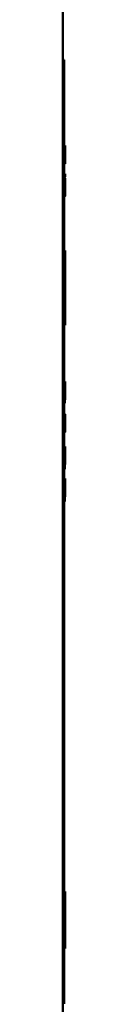
# Paper-space layout 'Лист1' of a CAD drawing. Units: millimetres. Extents: x -7021 to 4516, y -3636 to 3487.
# Drawn here: x 2996 to 2996, y 2512 to 2603 of the extents above; entities that cross this region are included whole.
import ezdxf

# ---------------------------------------------------------------- set-up
doc = ezdxf.new("R2010")
doc.units = ezdxf.units.MM

psp = doc.layouts.new('Лист1')

# ---------------------------------------------------------------- linework, layer by layer
at = {"color": 7, "linetype": 'Continuous', "lineweight": 50}
for p, q in [((2995.805, 2056.267), (2995.805, 3248.767)), ((2995.805, 2598.98), (2995.905, 2598.98)), ((2995.905, 2591.115), (2995.905, 2598.98)), ((2995.839, 2591.087), (2995.827, 2590.406)), ((2995.835, 2589.423), (2995.871, 2591.087)), ((2995.996, 2591.1), (2995.983, 2591.065)), ((2995.983, 2591.065), (2995.983, 2589.423)), ((2995.997, 2590.821), (2995.993, 2590.809)), ((2995.993, 2590.809), (2995.993, 2590.349)), ((2996.005, 2591.087), (2996.005, 2589.423)), ((2995.818, 2589.828), (2995.81, 2590.386)), ((2995.819, 2589.828), (2995.818, 2589.828)), ((2995.827, 2590.406), (2995.819, 2589.828)), ((2995.996, 2590.349), (2995.993, 2590.349)), ((2995.995, 2590.078), (2995.993, 2590.078)), ((2995.993, 2589.423), (2995.993, 2590.078)), ((2996.002, 2590.204), (2996.002, 2590.211)), ((2995.905, 2588.124), (2995.905, 2589.396)), ((2995.867, 2588.124), (2995.867, 2586.46)), ((2995.895, 2587.485), (2995.895, 2588.124)), ((2995.934, 2588.124), (2995.934, 2587.485)), ((2995.954, 2588.124), (2995.934, 2588.124)), ((2995.954, 2586.46), (2995.954, 2588.124)), ((2995.954, 2588.124), (2995.97, 2588.124)), ((2995.97, 2588.124), (2995.97, 2586.468)), ((2995.984, 2588.124), (2995.97, 2588.124)), ((2995.984, 2587.544), (2995.984, 2588.124)), ((2995.984, 2588.124), (2996.003, 2588.124)), ((2996.003, 2588.124), (2996.003, 2586.46)), ((2996.005, 2588.124), (2996.003, 2588.124)), ((2996.005, 2586.46), (2996.005, 2588.124)), ((2995.812, 2587.356), (2995.812, 2587.361)), ((2995.934, 2587.485), (2995.895, 2587.485)), ((2995.934, 2587.157), (2995.895, 2587.157)), ((2995.895, 2586.46), (2995.895, 2587.157)), ((2995.934, 2587.157), (2995.934, 2586.46)), ((2995.989, 2587.559), (2995.984, 2587.544)), ((2995.988, 2587.27), (2995.984, 2587.26)), ((2995.984, 2587.26), (2995.984, 2586.734)), ((2995.905, 2581.409), (2995.905, 2586.443)), ((2995.954, 2586.46), (2995.934, 2586.46)), ((2995.97, 2586.468), (2995.985, 2586.443)), ((2995.984, 2586.734), (2995.987, 2586.724)), ((2996.005, 2577.701), (2996.005, 2581.465)), ((2995.875, 2578.036), (2995.875, 2580.072)), ((2995.889, 2580.151), (2995.889, 2579.396)), ((2995.889, 2580.151), (2995.989, 2580.151)), ((2995.989, 2580.151), (2995.989, 2579.396)), ((2995.889, 2579.396), (2995.989, 2579.396)), ((2995.895, 2578.707), (2995.995, 2578.707)), ((2995.875, 2576.001), (2995.875, 2578.036)), ((2995.905, 2576.466), (2995.905, 2577.701)), ((2995.905, 2577.478), (2996.004, 2577.478)), ((2995.889, 2576.272), (2995.889, 2575.832)), ((2995.889, 2576.272), (2995.989, 2576.272)), ((2995.894, 2576.466), (2995.994, 2576.466)), ((2995.989, 2576.272), (2995.989, 2575.832)), ((2996.004, 2576.466), (2995.994, 2576.466)), ((2995.999, 2576.62), (2995.999, 2576.466)), ((2996.005, 2574.608), (2996.005, 2576.419)), ((2995.889, 2575.832), (2995.989, 2575.832)), ((2995.905, 2569.452), (2995.905, 2574.656)), ((2995.837, 2568.771), (2995.803, 2568.771)), ((2995.84, 2569.425), (2995.805, 2569.425)), ((2995.84, 2569.117), (2995.811, 2569.117)), ((2995.837, 2568.465), (2995.837, 2568.771)), ((2995.84, 2569.117), (2995.84, 2569.425)), ((2996, 2569.437), (2995.99, 2569.403)), ((2995.99, 2569.403), (2995.99, 2567.761)), ((2996.001, 2569.159), (2995.998, 2569.146)), ((2995.998, 2569.146), (2995.998, 2568.687)), ((2995.837, 2568.465), (2995.802, 2568.465)), ((2995.843, 2568.069), (2995.811, 2568.069)), ((2995.843, 2567.761), (2995.843, 2568.069)), ((2995.966, 2567.86), (2995.966, 2567.87)), ((2996, 2568.687), (2995.998, 2568.687)), ((2996, 2568.415), (2995.998, 2568.415)), ((2995.998, 2567.761), (2995.998, 2568.415)), ((2996.004, 2568.541), (2996.004, 2568.548)), ((2996.005, 2568.04), (2996.005, 2568.23)), ((2996.005, 2567.758), (2996.005, 2568.04)), ((2995.843, 2567.761), (2995.799, 2567.761)), ((2995.844, 2567.734), (2995.85, 2567.709)), ((2995.85, 2567.709), (2995.877, 2567.475)), ((2995.877, 2567.475), (2995.977, 2567.475)), ((2995.905, 2566.489), (2995.905, 2567.475)), ((2995.943, 2567.734), (2995.949, 2567.709)), ((2995.949, 2567.709), (2995.977, 2567.475)), ((2995.981, 2567.766), (2995.966, 2567.86)), ((2995.977, 2567.475), (2995.981, 2567.766)), ((2995.981, 2567.761), (2995.99, 2567.761)), ((2995.998, 2567.761), (2995.99, 2567.761)), ((2996.004, 2567.761), (2996.005, 2567.761)), ((2995.854, 2566.462), (2995.854, 2564.798)), ((2995.883, 2564.798), (2995.883, 2566.153)), ((2995.925, 2566.153), (2995.925, 2566.462)), ((2996.004, 2566.462), (2996.004, 2566.146)), ((2996.005, 2566.146), (2996.005, 2566.462)), ((2996.005, 2566.146), (2996.005, 2564.798)), ((2995.858, 2564.818), (2995.869, 2564.77)), ((2995.905, 2563.498), (2995.905, 2564.77)), ((2995.821, 2562.807), (2995.821, 2563.498)), ((2995.863, 2563.498), (2995.823, 2562.807)), ((2995.853, 2562.76), (2995.897, 2563.498)), ((2995.912, 2563.498), (2995.912, 2561.834)), ((2995.935, 2562.143), (2995.935, 2563.498)), ((2995.964, 2563.498), (2995.964, 2562.143)), ((2995.978, 2563.498), (2995.964, 2563.498)), ((2995.978, 2562.13), (2995.978, 2563.498)), ((2995.991, 2563.498), (2995.991, 2561.834)), ((2995.998, 2563.498), (2995.991, 2563.498)), ((2995.998, 2563.004), (2995.998, 2563.498)), ((2996.005, 2563.498), (2996.002, 2562.844)), ((2996.005, 2562.434), (2996.005, 2563.498)), ((2995.823, 2562.807), (2995.821, 2562.807)), ((2995.827, 2562.531), (2995.821, 2562.531)), ((2995.821, 2561.834), (2995.821, 2562.531)), ((2995.998, 2562.251), (2995.998, 2563.004)), ((2996.002, 2562.844), (2995.998, 2562.251)), ((2996.004, 2562.434), (2996.005, 2563.027)), ((2996.005, 2563.027), (2996.005, 2562.326)), ((2996.005, 2563.027), (2996.005, 2563.027)), ((2995.856, 2562.2), (2995.866, 2561.834)), ((2995.896, 2561.834), (2995.866, 2561.834)), ((2995.873, 2561.834), (2995.873, 2561.412)), ((2995.896, 2561.834), (2995.882, 2562.358)), ((2995.964, 2562.143), (2995.935, 2562.143)), ((2995.973, 2561.834), (2995.973, 2561.412)), ((2995.984, 2562.12), (2995.978, 2562.13)), ((2995.983, 2561.412), (2995.984, 2562.12)), ((2996, 2561.834), (2995.991, 2561.834)), ((2995.998, 2562.251), (2995.998, 2562.251)), ((2996, 2561.834), (2996.004, 2562.434)), ((2996.005, 2562.326), (2996.005, 2561.834)), ((2995.873, 2561.412), (2995.973, 2561.412)), ((2995.905, 2560.535), (2995.905, 2561.412)), ((2995.983, 2561.412), (2995.973, 2561.412)), ((2995.871, 2560.535), (2995.83, 2560.535)), ((2995.844, 2559.932), (2995.835, 2559.579)), ((2995.85, 2560.254), (2995.85, 2560.254)), ((2995.866, 2559.579), (2995.857, 2559.933)), ((2995.908, 2558.871), (2995.871, 2560.535)), ((2995.925, 2560.535), (2995.925, 2558.871)), ((2995.946, 2560.535), (2995.925, 2560.535)), ((2995.946, 2559.179), (2995.946, 2560.535)), ((2995.973, 2560.535), (2995.973, 2559.179)), ((2995.985, 2560.535), (2995.973, 2560.535)), ((2995.985, 2559.167), (2995.985, 2560.535)), ((2995.996, 2560.535), (2995.996, 2558.871)), ((2996.002, 2560.535), (2995.996, 2560.535)), ((2996.001, 2559.288), (2996.002, 2560.041)), ((2996.004, 2559.881), (2996.001, 2559.288)), ((2996.002, 2560.041), (2996.002, 2560.535)), ((2996.005, 2560.535), (2996.004, 2559.881)), ((2996.005, 2560.156), (2996.005, 2560.537)), ((2996.005, 2560.063), (2996.005, 2559.362)), ((2996.005, 2559.471), (2996.005, 2560.063)), ((2995.82, 2558.871), (2995.83, 2559.298)), ((2995.87, 2559.298), (2995.83, 2559.298)), ((2995.866, 2559.579), (2995.835, 2559.579)), ((2995.87, 2559.298), (2995.88, 2558.871)), ((2995.88, 2558.871), (2995.881, 2558.449)), ((2995.98, 2558.871), (2995.925, 2558.871)), ((2995.973, 2559.179), (2995.946, 2559.179)), ((2995.98, 2558.871), (2995.981, 2558.449)), ((2995.99, 2559.157), (2995.985, 2559.167)), ((2995.99, 2558.449), (2995.99, 2559.157)), ((2996.003, 2558.871), (2995.996, 2558.871)), ((2996.001, 2559.288), (2996.001, 2559.288)), ((2996.003, 2558.871), (2996.005, 2559.471)), ((2996.005, 2559.362), (2996.005, 2558.871)), ((2995.881, 2558.449), (2995.981, 2558.449)), ((2995.905, 2522.636), (2995.905, 2558.449)), ((2995.99, 2558.449), (2995.981, 2558.449)), ((2995.824, 2522.636), (2995.805, 2522.636)), ((2995.867, 2520.89), (2995.824, 2522.636)), ((2995.961, 2522.636), (2995.932, 2520.898)), ((2996.003, 2522.636), (2995.961, 2522.636)), ((2996.005, 2517.405), (2996.003, 2522.636)), ((2995.833, 2520.898), (2995.932, 2520.898)), ((2995.9, 2519.02), (2995.867, 2520.89)), ((2995.932, 2520.898), (2995.901, 2519.02)), ((2995.958, 2519.532), (2995.981, 2521.558)), ((2995.982, 2521.558), (2995.981, 2521.558)), ((2995.982, 2521.558), (2995.984, 2519.408)), ((2995.811, 2519.517), (2995.86, 2517.491)), ((2995.925, 2517.491), (2995.958, 2519.532)), ((2995.984, 2519.408), (2995.986, 2517.405)), ((2995.901, 2519.02), (2995.9, 2519.02)), ((2995.925, 2517.491), (2995.86, 2517.491)), ((2995.905, 2512.353), (2995.905, 2517.405)), ((2996.005, 2517.405), (2995.986, 2517.405))]:
    psp.add_line(p, q, dxfattribs=at)
for points, knots in [([(2995.935, 2591.115), (2995.928, 2591.104), (2995.918, 2591.087), (2995.906, 2590.976), (2995.897, 2590.865), (2995.89, 2590.728), (2995.884, 2590.523), (2995.883, 2590.355), (2995.882, 2590.243)], [0, 0, 0, 0, 0.249542, 0.374813, 0.500049, 0.623144, 0.750424, 1, 1, 1, 1]), ([(2995.934, 2590.816), (2995.932, 2590.814), (2995.929, 2590.809), (2995.923, 2590.769), (2995.919, 2590.707), (2995.914, 2590.605), (2995.91, 2590.45), (2995.91, 2590.32), (2995.91, 2590.251)], [0, 0, 0, 0, 0.127729, 0.250151, 0.371002, 0.500304, 0.732455, 1, 1, 1, 1]), ([(2995.955, 2590.261), (2995.955, 2590.324), (2995.955, 2590.452), (2995.952, 2590.605), (2995.948, 2590.708), (2995.944, 2590.769), (2995.94, 2590.809), (2995.936, 2590.814), (2995.934, 2590.816)], [0, 0, 0, 0, 0.2499957, 0.4995895, 0.6289471, 0.7498073, 0.8726427, 1, 1, 1, 1]), ([(2995.972, 2590.273), (2995.972, 2590.381), (2995.971, 2590.545), (2995.968, 2590.744), (2995.964, 2590.877), (2995.958, 2590.985), (2995.949, 2591.09), (2995.941, 2591.105), (2995.935, 2591.115)], [0, 0, 0, 0, 0.249564, 0.377106, 0.499906, 0.624815, 0.750366, 1, 1, 1, 1]), ([(2996.003, 2590.969), (2996.003, 2590.993), (2996.002, 2591.044), (2996, 2591.093), (2995.997, 2591.097), (2995.996, 2591.1)], [0, 0, 0, 0, 0.234264, 0.499613, 1, 1, 1, 1]), ([(2995.996, 2590.349), (2995.997, 2590.351), (2995.998, 2590.355), (2996, 2590.392), (2996, 2590.437), (2996.001, 2590.481), (2996.001, 2590.533), (2996.001, 2590.57), (2996.001, 2590.589)], [0, 0, 0, 0, 0.269985, 0.500001, 0.624272, 0.74383, 0.866617, 1, 1, 1, 1]), ([(2996.001, 2590.589), (2996.001, 2590.608), (2996.001, 2590.644), (2996.001, 2590.694), (2996, 2590.736), (2996, 2590.78), (2995.999, 2590.814), (2995.997, 2590.819), (2995.997, 2590.821)], [0, 0, 0, 0, 0.1384148, 0.2632352, 0.3811119, 0.4998679, 0.7255056, 1, 1, 1, 1]), ([(2996.002, 2590.211), (2996.003, 2590.23), (2996.003, 2590.268), (2996.004, 2590.366), (2996.004, 2590.486), (2996.004, 2590.576), (2996.004, 2590.621)], [0, 0, 0, 0, 0.250262, 0.500406, 0.748781, 1, 1, 1, 1]), ([(2996.004, 2590.621), (2996.004, 2590.657), (2996.004, 2590.725), (2996.004, 2590.821), (2996.004, 2590.905), (2996.004, 2590.948), (2996.003, 2590.969)], [0, 0, 0, 0, 0.270744, 0.519206, 0.757683, 1, 1, 1, 1]), ([(2995.882, 2590.243), (2995.883, 2590.135), (2995.883, 2589.971), (2995.89, 2589.772), (2995.896, 2589.638), (2995.905, 2589.529), (2995.917, 2589.422), (2995.927, 2589.406), (2995.933, 2589.396)], [0, 0, 0, 0, 0.249616, 0.377211, 0.499974, 0.62512, 0.750442, 1, 1, 1, 1]), ([(2995.91, 2590.251), (2995.91, 2590.182), (2995.91, 2590.053), (2995.914, 2589.9), (2995.919, 2589.8), (2995.924, 2589.74), (2995.929, 2589.702), (2995.932, 2589.697), (2995.934, 2589.695)], [0, 0, 0, 0, 0.267934, 0.499613, 0.628398, 0.749777, 0.872054, 1, 1, 1, 1]), ([(2995.933, 2589.396), (2995.939, 2589.406), (2995.949, 2589.421), (2995.958, 2589.53), (2995.964, 2589.641), (2995.968, 2589.78), (2995.971, 2589.989), (2995.972, 2590.16), (2995.972, 2590.273)], [0, 0, 0, 0, 0.249662, 0.375735, 0.500085, 0.622489, 0.750359, 1, 1, 1, 1]), ([(2995.934, 2589.695), (2995.936, 2589.697), (2995.94, 2589.702), (2995.944, 2589.742), (2995.948, 2589.805), (2995.952, 2589.907), (2995.955, 2590.062), (2995.955, 2590.191), (2995.955, 2590.261)], [0, 0, 0, 0, 0.127806, 0.250137, 0.370863, 0.50028, 0.732057, 1, 1, 1, 1]), ([(2995.995, 2590.078), (2995.996, 2590.076), (2995.997, 2590.073), (2995.998, 2590.042), (2995.999, 2589.998), (2996, 2589.919), (2996, 2589.85), (2996, 2589.811)], [0, 0, 0, 0, 0.250159, 0.376071, 0.5002, 0.713106, 1, 1, 1, 1]), ([(2996, 2589.811), (2996, 2589.725), (2996.001, 2589.593), (2996.002, 2589.467), (2996.002, 2589.423)], [0, 0, 0, 0, 0.651876, 1, 1, 1, 1]), ([(2996.004, 2589.893), (2996.004, 2589.956), (2996.004, 2590.052), (2996.003, 2590.158), (2996.002, 2590.189), (2996.002, 2590.204)], [0, 0, 0, 0, 0.500044, 0.756647, 1, 1, 1, 1]), ([(2996.005, 2589.423), (2996.005, 2589.45), (2996.005, 2589.527), (2996.004, 2589.685), (2996.004, 2589.814), (2996.004, 2589.893)], [0, 0, 0, 0, 0.177198, 0.499901, 1, 1, 1, 1]), ([(2995.837, 2587.717), (2995.837, 2587.751), (2995.836, 2587.818), (2995.833, 2587.911), (2995.827, 2587.989), (2995.822, 2588.025), (2995.819, 2588.043)], [0, 0, 0, 0, 0.254103, 0.499616, 0.744055, 1, 1, 1, 1]), ([(2995.999, 2588.505), (2995.999, 2588.457), (2995.999, 2588.389), (2995.998, 2588.314), (2995.997, 2588.256), (2995.995, 2588.208), (2995.993, 2588.204), (2995.992, 2588.201)], [0, 0, 0, 0, 0.267995, 0.385807, 0.499823, 0.725858, 1, 1, 1, 1]), ([(2995.812, 2587.361), (2995.816, 2587.378), (2995.823, 2587.41), (2995.831, 2587.492), (2995.836, 2587.596), (2995.837, 2587.677), (2995.837, 2587.717)], [0, 0, 0, 0, 0.2624985, 0.500711, 0.7476926, 1, 1, 1, 1]), ([(2995.842, 2586.946), (2995.842, 2586.995), (2995.841, 2587.09), (2995.835, 2587.214), (2995.825, 2587.308), (2995.817, 2587.34), (2995.812, 2587.356)], [0, 0, 0, 0, 0.255596, 0.499324, 0.739953, 1, 1, 1, 1]), ([(2995.827, 2586.593), (2995.829, 2586.617), (2995.834, 2586.663), (2995.838, 2586.75), (2995.841, 2586.845), (2995.842, 2586.912), (2995.842, 2586.946)], [0, 0, 0, 0, 0.2610176, 0.5060828, 0.7479862, 1, 1, 1, 1]), ([(2995.987, 2586.724), (2995.989, 2586.727), (2995.991, 2586.733), (2995.993, 2586.78), (2995.994, 2586.835), (2995.995, 2586.885), (2995.995, 2586.942), (2995.995, 2586.982), (2995.995, 2587.003)], [0, 0, 0, 0, 0.25016, 0.499727, 0.62537, 0.746069, 0.868743, 1, 1, 1, 1]), ([(2995.995, 2587.003), (2995.995, 2587.024), (2995.995, 2587.063), (2995.995, 2587.118), (2995.994, 2587.166), (2995.993, 2587.218), (2995.991, 2587.261), (2995.989, 2587.267), (2995.988, 2587.27)], [0, 0, 0, 0, 0.131454, 0.25386, 0.374263, 0.500048, 0.74975, 1, 1, 1, 1]), ([(2996.002, 2587.013), (2996.002, 2587.055), (2996.002, 2587.135), (2996.001, 2587.249), (2996, 2587.35), (2995.999, 2587.459), (2995.995, 2587.543), (2995.991, 2587.554), (2995.989, 2587.559)], [0, 0, 0, 0, 0.129475, 0.249979, 0.373281, 0.500089, 0.749654, 1, 1, 1, 1]), ([(2996, 2586.655), (2996.001, 2586.706), (2996.002, 2586.812), (2996.002, 2586.945), (2996.002, 2587.013)], [0, 0, 0, 0, 0.485256, 1, 1, 1, 1]), ([(2995.985, 2586.443), (2995.988, 2586.45), (2995.993, 2586.46), (2995.998, 2586.541), (2995.999, 2586.619), (2996, 2586.655)], [0, 0, 0, 0, 0.500213, 0.766848, 1, 1, 1, 1]), ([(2996.002, 2581.46), (2996.004, 2581.451), (2996.007, 2581.434), (2996.002, 2581.261), (2995.996, 2581.024), (2995.992, 2580.777), (2995.99, 2580.479), (2995.99, 2580.265), (2995.989, 2580.151)], [0, 0, 0, 0, 0.278296, 0.500292, 0.620807, 0.738196, 0.86188, 1, 1, 1, 1]), ([(2995.875, 2580.072), (2995.874, 2580.168), (2995.873, 2580.371), (2995.857, 2580.736), (2995.837, 2580.944), (2995.824, 2581.081)], [0, 0, 0, 0, 0.237674, 0.499839, 1, 1, 1, 1]), ([(2995.904, 2581.409), (2995.904, 2581.405), (2995.906, 2581.388), (2995.901, 2581.258), (2995.896, 2581.024), (2995.892, 2580.776), (2995.89, 2580.479), (2995.89, 2580.264), (2995.889, 2580.151)], [0, 0, 0, 0, 0.078325, 0.362098, 0.515768, 0.665603, 0.823573, 1, 1, 1, 1]), ([(2995.889, 2579.396), (2995.89, 2579.273), (2995.89, 2579.025), (2995.893, 2578.814), (2995.895, 2578.707)], [0, 0, 0, 0, 0.495379, 1, 1, 1, 1]), ([(2995.895, 2578.707), (2995.898, 2578.55), (2995.904, 2578.199), (2995.904, 2577.878), (2995.904, 2577.701)], [0, 0, 0, 0, 0.447633, 1, 1, 1, 1]), ([(2995.989, 2579.396), (2995.99, 2579.273), (2995.99, 2579.025), (2995.993, 2578.814), (2995.995, 2578.707)], [0, 0, 0, 0, 0.495273, 1, 1, 1, 1]), ([(2995.995, 2578.707), (2995.998, 2578.55), (2996.005, 2578.12), (2996.005, 2577.728), (2996.004, 2577.478)], [0, 0, 0, 0, 0.3647107, 1, 1, 1, 1]), ([(2996.004, 2577.478), (2996.003, 2577.333), (2996.002, 2577.132), (2996, 2576.825), (2996, 2576.685), (2995.999, 2576.62)], [0, 0, 0, 0, 0.583291, 0.807768, 1, 1, 1, 1]), ([(2995.824, 2574.992), (2995.837, 2575.129), (2995.857, 2575.337), (2995.873, 2575.702), (2995.874, 2575.904), (2995.875, 2576.001)], [0, 0, 0, 0, 0.500163, 0.762356, 1, 1, 1, 1]), ([(2995.894, 2576.466), (2995.894, 2576.464), (2995.893, 2576.462), (2995.891, 2576.44), (2995.891, 2576.419), (2995.89, 2576.391), (2995.89, 2576.342), (2995.89, 2576.301), (2995.889, 2576.272)], [0, 0, 0, 0, 0.274568, 0.391059, 0.500254, 0.609397, 0.725782, 1, 1, 1, 1]), ([(2995.994, 2576.466), (2995.993, 2576.464), (2995.993, 2576.462), (2995.991, 2576.44), (2995.991, 2576.419), (2995.99, 2576.391), (2995.99, 2576.342), (2995.989, 2576.301), (2995.989, 2576.272)], [0, 0, 0, 0, 0.274597, 0.391156, 0.500419, 0.609588, 0.725937, 1, 1, 1, 1]), ([(2996.005, 2576.419), (2996.005, 2576.43), (2996.005, 2576.465), (2996.005, 2576.466), (2996.004, 2576.466)], [0, 0, 0, 0, 0.3154411, 1, 1, 1, 1]), ([(2995.889, 2575.832), (2995.89, 2575.726), (2995.89, 2575.523), (2995.892, 2575.242), (2995.896, 2575.01), (2995.901, 2574.795), (2995.906, 2574.675), (2995.904, 2574.66), (2995.904, 2574.656)], [0, 0, 0, 0, 0.171713, 0.325929, 0.473639, 0.627237, 0.905758, 1, 1, 1, 1]), ([(2995.989, 2575.832), (2995.99, 2575.725), (2995.99, 2575.523), (2995.992, 2575.242), (2995.996, 2575.01), (2996.001, 2574.792), (2996.006, 2574.636), (2996.004, 2574.621), (2996.003, 2574.613)], [0, 0, 0, 0, 0.136708, 0.259492, 0.377149, 0.49959, 0.721465, 1, 1, 1, 1]), ([(2995.948, 2569.452), (2995.942, 2569.441), (2995.933, 2569.425), (2995.921, 2569.314), (2995.913, 2569.202), (2995.907, 2569.065), (2995.901, 2568.859), (2995.9, 2568.69), (2995.899, 2568.578)], [0, 0, 0, 0, 0.249549, 0.374837, 0.500048, 0.623076, 0.750419, 1, 1, 1, 1]), ([(2995.947, 2569.154), (2995.946, 2569.151), (2995.942, 2569.146), (2995.938, 2569.106), (2995.933, 2569.044), (2995.929, 2568.939), (2995.926, 2568.784), (2995.925, 2568.655), (2995.925, 2568.591)], [0, 0, 0, 0, 0.127359, 0.250177, 0.371035, 0.500392, 0.749985, 1, 1, 1, 1]), ([(2995.966, 2568.598), (2995.966, 2568.662), (2995.966, 2568.789), (2995.963, 2568.942), (2995.96, 2569.046), (2995.956, 2569.107), (2995.952, 2569.147), (2995.949, 2569.151), (2995.947, 2569.154)], [0, 0, 0, 0, 0.250012, 0.499602, 0.628956, 0.74981, 0.872575, 1, 1, 1, 1]), ([(2995.981, 2568.613), (2995.981, 2568.721), (2995.98, 2568.884), (2995.977, 2569.082), (2995.974, 2569.215), (2995.969, 2569.322), (2995.961, 2569.427), (2995.953, 2569.442), (2995.948, 2569.452)], [0, 0, 0, 0, 0.249553, 0.37701, 0.499909, 0.624931, 0.750381, 1, 1, 1, 1]), ([(2996.005, 2569.307), (2996.005, 2569.331), (2996.004, 2569.382), (2996.003, 2569.43), (2996.001, 2569.435), (2996, 2569.437)], [0, 0, 0, 0, 0.234321, 0.499612, 1, 1, 1, 1]), ([(2996, 2568.687), (2996.001, 2568.689), (2996.002, 2568.693), (2996.003, 2568.73), (2996.003, 2568.775), (2996.003, 2568.819), (2996.004, 2568.87), (2996.004, 2568.907), (2996.004, 2568.926)], [0, 0, 0, 0, 0.269926, 0.500001, 0.6244, 0.743994, 0.866731, 1, 1, 1, 1]), ([(2996.004, 2568.926), (2996.004, 2568.945), (2996.004, 2568.981), (2996.004, 2569.031), (2996.003, 2569.074), (2996.003, 2569.117), (2996.002, 2569.152), (2996.001, 2569.156), (2996.001, 2569.159)], [0, 0, 0, 0, 0.1384931, 0.2633563, 0.381215, 0.499874, 0.7255194, 1, 1, 1, 1]), ([(2996.004, 2568.548), (2996.004, 2568.567), (2996.005, 2568.606), (2996.005, 2568.704), (2996.005, 2568.824), (2996.005, 2568.913), (2996.005, 2568.958)], [0, 0, 0, 0, 0.250272, 0.500422, 0.748993, 1, 1, 1, 1]), ([(2996.005, 2568.958), (2996.005, 2568.994), (2996.005, 2569.062), (2996.005, 2569.158), (2996.005, 2569.242), (2996.005, 2569.285), (2996.005, 2569.307)], [0, 0, 0, 0, 0.271286, 0.51985, 0.758092, 1, 1, 1, 1]), ([(2995.899, 2568.578), (2995.9, 2568.475), (2995.901, 2568.269), (2995.909, 2568.033), (2995.919, 2567.89), (2995.929, 2567.778), (2995.938, 2567.751), (2995.943, 2567.734)], [0, 0, 0, 0, 0.249989, 0.499367, 0.62428, 0.750155, 1, 1, 1, 1]), ([(2995.925, 2568.591), (2995.925, 2568.525), (2995.926, 2568.397), (2995.929, 2568.243), (2995.933, 2568.141), (2995.937, 2568.08), (2995.942, 2568.04), (2995.946, 2568.035), (2995.947, 2568.033)], [0, 0, 0, 0, 0.254434, 0.499568, 0.628621, 0.749788, 0.872661, 1, 1, 1, 1]), ([(2995.947, 2568.033), (2995.949, 2568.035), (2995.952, 2568.04), (2995.956, 2568.08), (2995.96, 2568.142), (2995.963, 2568.244), (2995.966, 2568.399), (2995.966, 2568.529), (2995.966, 2568.598)], [0, 0, 0, 0, 0.127833, 0.250158, 0.371048, 0.500307, 0.732072, 1, 1, 1, 1]), ([(2995.966, 2567.87), (2995.969, 2567.909), (2995.974, 2567.987), (2995.978, 2568.176), (2995.98, 2568.388), (2995.981, 2568.536), (2995.981, 2568.613)], [0, 0, 0, 0, 0.249526, 0.499461, 0.740243, 1, 1, 1, 1]), ([(2996, 2568.415), (2996, 2568.413), (2996.001, 2568.41), (2996.002, 2568.38), (2996.002, 2568.336), (2996.003, 2568.256), (2996.003, 2568.188), (2996.003, 2568.149)], [0, 0, 0, 0, 0.250152, 0.376006, 0.500192, 0.713111, 1, 1, 1, 1]), ([(2996.003, 2568.149), (2996.003, 2568.063), (2996.004, 2567.931), (2996.004, 2567.805), (2996.004, 2567.761)], [0, 0, 0, 0, 0.651727, 1, 1, 1, 1]), ([(2996.005, 2568.23), (2996.005, 2568.293), (2996.005, 2568.389), (2996.005, 2568.495), (2996.004, 2568.526), (2996.004, 2568.541)], [0, 0, 0, 0, 0.50004, 0.756743, 1, 1, 1, 1]), ([(2995.97, 2566.489), (2995.965, 2566.478), (2995.958, 2566.461), (2995.949, 2566.35), (2995.942, 2566.239), (2995.937, 2566.102), (2995.932, 2565.897), (2995.931, 2565.729), (2995.931, 2565.617)], [0, 0, 0, 0, 0.24954, 0.374802, 0.500046, 0.623141, 0.750423, 1, 1, 1, 1]), ([(2995.97, 2566.19), (2995.968, 2566.188), (2995.966, 2566.183), (2995.962, 2566.143), (2995.959, 2566.081), (2995.955, 2565.978), (2995.952, 2565.823), (2995.952, 2565.694), (2995.952, 2565.625)], [0, 0, 0, 0, 0.127697, 0.250148, 0.370989, 0.500302, 0.732481, 1, 1, 1, 1]), ([(2995.994, 2565.647), (2995.994, 2565.755), (2995.994, 2565.919), (2995.992, 2566.118), (2995.989, 2566.251), (2995.986, 2566.359), (2995.98, 2566.464), (2995.974, 2566.479), (2995.97, 2566.489)], [0, 0, 0, 0, 0.249566, 0.377117, 0.499908, 0.624823, 0.750368, 1, 1, 1, 1]), ([(2995.984, 2565.634), (2995.984, 2565.698), (2995.984, 2565.826), (2995.982, 2565.979), (2995.979, 2566.082), (2995.977, 2566.143), (2995.973, 2566.183), (2995.971, 2566.188), (2995.97, 2566.19)], [0, 0, 0, 0, 0.249997, 0.499591, 0.628955, 0.749808, 0.872642, 1, 1, 1, 1]), ([(2995.931, 2565.617), (2995.931, 2565.509), (2995.932, 2565.345), (2995.937, 2565.146), (2995.942, 2565.012), (2995.948, 2564.903), (2995.958, 2564.796), (2995.964, 2564.781), (2995.969, 2564.77)], [0, 0, 0, 0, 0.249614, 0.3772, 0.499972, 0.625115, 0.75044, 1, 1, 1, 1]), ([(2995.952, 2565.625), (2995.952, 2565.556), (2995.952, 2565.427), (2995.955, 2565.274), (2995.959, 2565.174), (2995.962, 2565.114), (2995.966, 2565.076), (2995.968, 2565.071), (2995.97, 2565.069)], [0, 0, 0, 0, 0.267891, 0.499612, 0.628392, 0.749777, 0.872062, 1, 1, 1, 1]), ([(2995.969, 2564.77), (2995.973, 2564.781), (2995.98, 2564.796), (2995.986, 2564.904), (2995.989, 2565.015), (2995.992, 2565.154), (2995.994, 2565.363), (2995.994, 2565.534), (2995.994, 2565.647)], [0, 0, 0, 0, 0.249663, 0.375739, 0.500086, 0.622496, 0.75036, 1, 1, 1, 1]), ([(2995.97, 2565.069), (2995.971, 2565.071), (2995.974, 2565.076), (2995.977, 2565.117), (2995.979, 2565.179), (2995.982, 2565.281), (2995.984, 2565.436), (2995.984, 2565.565), (2995.984, 2565.634)], [0, 0, 0, 0, 0.127812, 0.250139, 0.370876, 0.500282, 0.732079, 1, 1, 1, 1]), ([(2995.827, 2562.531), (2995.831, 2562.527), (2995.837, 2562.522), (2995.843, 2562.477), (2995.848, 2562.417), (2995.853, 2562.322), (2995.855, 2562.24), (2995.856, 2562.2)], [0, 0, 0, 0, 0.249384, 0.372074, 0.499679, 0.749549, 1, 1, 1, 1]), ([(2995.882, 2562.358), (2995.88, 2562.449), (2995.876, 2562.585), (2995.864, 2562.715), (2995.856, 2562.745), (2995.853, 2562.76)], [0, 0, 0, 0, 0.499199, 0.74939, 1, 1, 1, 1]), ([(2995.85, 2560.254), (2995.85, 2560.235), (2995.849, 2560.181), (2995.847, 2560.073), (2995.845, 2559.986), (2995.844, 2559.932)], [0, 0, 0, 0, 0.179901, 0.50002, 1, 1, 1, 1]), ([(2995.857, 2559.933), (2995.856, 2559.986), (2995.855, 2560.04), (2995.854, 2560.094), (2995.854, 2560.098), (2995.853, 2560.112), (2995.852, 2560.165), (2995.851, 2560.214), (2995.85, 2560.254)], [0, 0, 0, 0, 0.499989, 0.50378, 0.511233, 0.537121, 0.632834, 1, 1, 1, 1])]:
    psp.add_open_spline(points, degree=3, knots=knots, dxfattribs=at)

doc.saveas('drawing.dxf')
